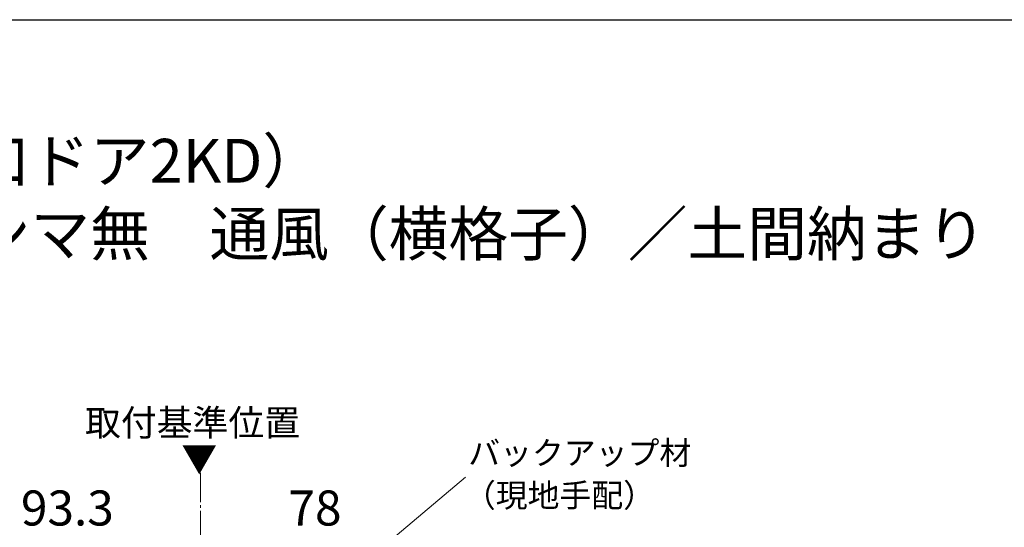
# Model space of a CAD drawing. Extents: x 105 to 1155, y 126 to 1692.
# Drawn here: x 388 to 725, y 1482 to 1656 of the extents above; entities that cross this region are included whole.
import ezdxf

# ---------------------------------------------------------------- set-up
doc = ezdxf.new("R2010")
doc.units = 0
doc.linetypes.add('YCENTER_1', pattern=[13, 10, -1, 1, -1])
for name, color, linetype, lineweight in [('USER1', 3, 'CONTINUOUS', 13), ('YKK_12', 2, 'CONTINUOUS', 13), ('YKK_D', 6, 'CONTINUOUS', 13), ('YKK_ZWAK', 7, 'CONTINUOUS', 30)]:
    doc.layers.add(name, color=color, linetype=linetype, lineweight=lineweight)
doc.styles.add('text-b', font='txt')

msp = doc.modelspace()

# ---------------------------------------------------------------- linework, layer by layer
at = {"layer": 'YKK_12', "linetype": 'YCENTER_1'}
msp.add_line((449.7, 1500.86), (449.7, 840.1), dxfattribs=at)
at = {"layer": 'YKK_D'}
msp.add_line((423.4, 1400.84), (540.49, 1499.45), dxfattribs=at)
at = {"layer": 'YKK_ZWAK'}
msp.add_line((105, 1656), (1155, 1656), dxfattribs=at)

# ---------------------------------------------------------------- texts
at = {"layer": 'USER1', "style": 'text-b'}
for s, height, p in [('既設ドア：内付型（勝手口ドア2KD）', 15, (145.72, 1600.22)), ('新設ドア：アルミ枠\u3000ランマ無\u3000通風（横格子）／土間納まり', 15, (145.81, 1575.22)), ('取付基準位置', 9, (410.1, 1513.55)), ('▼', 9, (443.1, 1501.17))]:
    msp.add_text(s, height=height, dxfattribs=at).set_placement(p)
at = {"layer": 'YKK_D', "style": 'text-b'}
for s, height, p in [('バックアップ材', 8, (541.4, 1503.71)), ('（現地手配）', 8, (539.9, 1489.19)), ('93.3', 12, (388.15, 1482.86)), ('78', 12, (479.8, 1482.86))]:
    msp.add_text(s, height=height, dxfattribs=at).set_placement(p)

doc.saveas('drawing.dxf')
